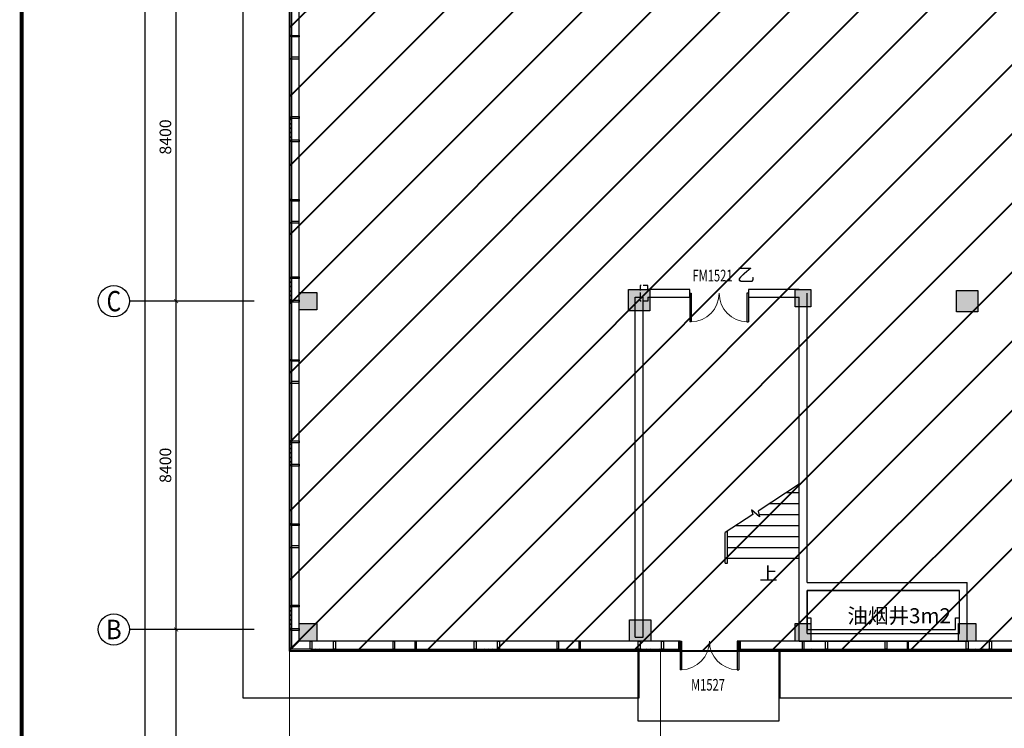
# Model space of a CAD drawing. Extents: x 134864 to 483906, y -267679 to -20817.
# Drawn here: x 366056 to 391266, y -143786 to -125658 of the extents above; entities that cross this region are included whole.
import ezdxf
from ezdxf.enums import TextEntityAlignment as Align

# ---------------------------------------------------------------- set-up
doc = ezdxf.new("R2010")
doc.units = 0
doc.header["$LTSCALE"] = 500
doc.header["$MEASUREMENT"] = 0
doc.header["$PDMODE"] = 3
doc.linetypes.add('CENTER', pattern=[2, 1.25, -0.25, 0.25, -0.25])
doc.linetypes.add('DASH', pattern=[0.35, 0.25, -0.1])
doc.layers.get('0').update_dxf_attribs({"linetype": 'CONTINUOUS'})
doc.layers.get('Defpoints').update_dxf_attribs({"linetype": 'CONTINUOUS'})
doc.layers.add('1-建筑', color=7, linetype='CONTINUOUS', lineweight=0)
doc.layers.add('墙体线', color=7, linetype='CONTINUOUS', lineweight=40)
for name, color, linetype in [('AXIS_TEXT', 255, 'CONTINUOUS'), ('tk', 7, 'CONTINUOUS'), ('圈圈圈', 50, 'CONTINUOUS'), ('建-可见线', 4, 'CONTINUOUS'), ('建-墙体', 9, 'CONTINUOUS'), ('建-幕墙', 4, 'CONTINUOUS'), ('建-护栏', 163, 'CONTINUOUS'), ('建-文字', 7, 'CONTINUOUS'), ('建-标注', 3, 'CONTINUOUS'), ('建-标注-符号', 3, 'CONTINUOUS'), ('建-楼梯', 2, 'CONTINUOUS'), ('建-细线', 6, 'CONTINUOUS'), ('建-轴网-标注', 3, 'CONTINUOUS'), ('建-轴网-轴号', 7, 'CONTINUOUS'), ('建-门窗', 4, 'CONTINUOUS'), ('建-门窗-编号', 7, 'CONTINUOUS'), ('柱墙边线', 2, 'CONTINUOUS'), ('结_填充_灰度', 25, 'CONTINUOUS')]:
    doc.layers.add(name, color=color, linetype=linetype)
doc.styles.add('_TCH_AXIS', font='COMPLEX', dxfattribs={"bigfont": 'GBCBIG'})
doc.styles.add('_TCH_DIM', font='SIMPLEX', dxfattribs={"bigfont": 'GBCBIG'})
doc.styles.add('_TCH_DIM_T3', font='SIMPLEX', dxfattribs={"width": 0.705882, "bigfont": 'GBCBIG'})
doc.styles.add('_TCH_WINDOW', font='SIMPLEX', dxfattribs={"height": 3.5, "bigfont": 'GBCBIG'})
doc.styles.add('COMPLEX', font='COMPLEX.shx')
doc.dimstyles.new('_TCH_ARCH&&100', dxfattribs={"dimtxt": 297.5, "dimasz": 100, "dimexe": 250, "dimexo": 300, "dimgap": 126.25, "dimtad": 1, "dimdec": 0, "dimzin": 0, "dimdsep": 46, "dimtxsty": '_TCH_DIM_T3', "dimblk": 'ARCHTICK', "dimcen": 0.09, "dimclrt": 7, "dimazin": 2, "dimtfac": 1, "dimtdec": 0, "dimtix": 1, "dimtmove": 2, "dimatfit": 3, "dimfxl": 0, "dimtolj": 1, "dimtzin": 0, "dimarcsym": 0})

# ---------------------------------------------------------------- blocks, each defined once
blk = doc.blocks.new('QF_RTIWMLKG')
at = {"layer": '建-可见线'}
h = blk.add_hatch(dxfattribs=at)
h.set_pattern_fill('ANSI31', color=0, scale=50, style=0)
h.set_pattern_definition([(225, (-839432.27, 1338615.59), (-56.1266008, 56.1266008), [])])
h.paths.add_polyline_path([(0, 0), (0, 50), (600, 50), (600, 0)])
blk.add_line((0, 250), (4200, 250), dxfattribs=at)
for points in [[(-25, 250), (-25, 50), (25, 50), (25, 250), (-25, 250)], [(0, 50), (0, 0)], [(600, 50), (0, 50)], [(575, 250), (575, 50), (625, 50), (625, 250), (575, 250)], [(600, 50), (600, 0)], [(2100, 0), (2100, 250), (2140, 250), (2140, 50), (2100, 50), (2100, 0), (2100, 0)], [(2700, 0), (2700, 250), (2660, 250), (2660, 50), (2700, 50), (2700, 0), (2700, 0)], [(2700, 0), (2700, 50), (2700, 50)], [(600, 0), (0, 0)]]:
    blk.add_lwpolyline(points, dxfattribs=at)
at = {"layer": '建-幕墙', "ltscale": 0.5}
for points in [[(4200, 50), (4200, 50), (4200, 50), (4200, 50), (0, 50)], [(4200, 0), (4200, 0), (4200, 0), (4200, 0), (0, 0)], [(2660, 50), (2140, 50)]]:
    blk.add_lwpolyline(points, dxfattribs=at)
blk = doc.blocks.new('_ArchTick')
at = {"color": 0, "linetype": 'ByBlock', "const_width": 0.15}
blk.add_lwpolyline([(-0.5, -0.5), (0.5, 0.5)], dxfattribs=at)
blk = doc.blocks.new('*D274')
at = {"layer": 'Defpoints', "color": 0, "transparency": 16777216}
for p in [(369266, -90508), (370715, -90508), (370715, -149558)]:
    blk.add_point(p, dxfattribs=at)
at = {"layer": '建-标注', "color": 0, "lineweight": -2, "transparency": 16777216}
for p, q in [((370415, -90508), (369016, -90508)), ((369266, -149558), (369266, -90508)), ((370415, -149558), (369016, -149558))]:
    blk.add_line(p, q, dxfattribs=at)
at = {"layer": '建-标注', "color": 0, "lineweight": -2, "transparency": 16777216, "xscale": 100, "yscale": 100, "zscale": 100}
for p, rotation in [((369266, -90508), 90), ((369266, -149558), 270)]:
    blk.add_blockref('_ArchTick', p, dxfattribs=dict(at, rotation=rotation))
at = {"layer": '建-标注', "color": 7, "transparency": 16777216, "insert": (368991, -120033), "char_height": 297.5, "attachment_point": 5, "rotation": 90, "style": '_TCH_DIM_T3'}
blk.add_mtext('\\A1;59050', dxfattribs=at)
blk = doc.blocks.new('*D276')
at = {"layer": 'Defpoints', "color": 0, "transparency": 16777216}
for p in [(370062, -141258), (371106, -141258), (371106, -149258)]:
    blk.add_point(p, dxfattribs=at)
at = {"layer": '建-标注', "color": 0, "lineweight": -2, "transparency": 16777216}
for p, q in [((370806, -141258), (369812, -141258)), ((370062, -149258), (370062, -141258)), ((370806, -149258), (369812, -149258))]:
    blk.add_line(p, q, dxfattribs=at)
at = {"layer": '建-标注', "color": 0, "lineweight": -2, "transparency": 16777216, "xscale": 100, "yscale": 100, "zscale": 100}
for p, rotation in [((370062, -141258), 90), ((370062, -149258), 270)]:
    blk.add_blockref('_ArchTick', p, dxfattribs=dict(at, rotation=rotation))
at = {"layer": '建-标注', "color": 7, "transparency": 16777216, "insert": (369787, -145258), "char_height": 297.5, "attachment_point": 5, "rotation": 90, "style": '_TCH_DIM_T3'}
blk.add_mtext('\\A1;8000', dxfattribs=at)
blk = doc.blocks.new('*D277')
at = {"layer": 'Defpoints', "color": 0, "transparency": 16777216}
for p in [(370062, -132858), (371106, -132858), (371106, -141258)]:
    blk.add_point(p, dxfattribs=at)
at = {"layer": '建-标注', "color": 0, "lineweight": -2, "transparency": 16777216}
for p, q in [((370806, -132858), (369812, -132858)), ((370062, -141258), (370062, -132858)), ((370806, -141258), (369812, -141258))]:
    blk.add_line(p, q, dxfattribs=at)
at = {"layer": '建-标注', "color": 0, "lineweight": -2, "transparency": 16777216, "xscale": 100, "yscale": 100, "zscale": 100}
for p, rotation in [((370062, -132858), 90), ((370062, -141258), 270)]:
    blk.add_blockref('_ArchTick', p, dxfattribs=dict(at, rotation=rotation))
at = {"layer": '建-标注', "color": 7, "transparency": 16777216, "insert": (369787, -137058), "char_height": 297.5, "attachment_point": 5, "rotation": 90, "style": '_TCH_DIM_T3'}
blk.add_mtext('\\A1;8400', dxfattribs=at)
blk = doc.blocks.new('*D278')
at = {"layer": 'Defpoints', "color": 0, "transparency": 16777216}
for p in [(370062, -124458), (371106, -124458), (371106, -132858)]:
    blk.add_point(p, dxfattribs=at)
at = {"layer": '建-标注', "color": 0, "lineweight": -2, "transparency": 16777216}
for p, q in [((370806, -124458), (369812, -124458)), ((370062, -132858), (370062, -124458)), ((370806, -132858), (369812, -132858))]:
    blk.add_line(p, q, dxfattribs=at)
at = {"layer": '建-标注', "color": 0, "lineweight": -2, "transparency": 16777216, "xscale": 100, "yscale": 100, "zscale": 100}
for p, rotation in [((370062, -124458), 90), ((370062, -132858), 270)]:
    blk.add_blockref('_ArchTick', p, dxfattribs=dict(at, rotation=rotation))
at = {"layer": '建-标注', "color": 7, "transparency": 16777216, "insert": (369787, -128658), "char_height": 297.5, "attachment_point": 5, "rotation": 90, "style": '_TCH_DIM_T3'}
blk.add_mtext('\\A1;8400', dxfattribs=at)
blk = doc.blocks.new('_axiso')
blk.add_circle((0, 0), 0.5)
at = {"layer": 'AXIS_TEXT', "style": 'COMPLEX', "width": 1.041667}
blk.add_attdef('A', text='', height=0.56, dxfattribs=at).set_placement((-0.25, -0.28), (0.25, -0.28), align=Align.FIT)
blk = doc.blocks.new('$DorLib2D$00000002')
for p, q in [((-0.5, 0), (-0.5, 0.4875)), ((-0.475, 0.4875), (-0.5, 0.4875)), ((-0.475, 0), (-0.475, 0.4875)), ((0.475, 0), (0.475, 0.4875)), ((0.475, 0.4875), (0.5, 0.4875)), ((0.5, 0), (0.5, 0.4875)), ((-0.5, 0), (-0.475, 0)), ((0.5, 0), (0.475, 0))]:
    blk.add_line(p, q)
at = {"lineweight": 13}
for centre, start, end in [((-0.4875, 0), 0, 88.53072), ((0.4875, 0), 91.46928, 180)]:
    blk.add_arc(centre, 0.4875, start, end, dxfattribs=at)
blk = doc.blocks.new('zha1')
at = {"layer": 'tk', "color": 7, "const_width": 100}
blk.add_lwpolyline([(3000, 58400), (83100, 58400), (83100, 1000), (3000, 1000)], close=True, dxfattribs=at)

msp = doc.modelspace()

# ---------------------------------------------------------------- hatches: boundary and pattern name
at = {"layer": '墙体线'}
h = msp.add_hatch(dxfattribs=at)
h.set_pattern_fill('ANSI31', color=250, scale=10000)
h.set_pattern_definition([(45, (178200, 52367), (-883.8835, 883.8835), [])])
h.paths.add_polyline_path([(372965.5, -123907.7), (372965.5, -141807.7), (407665.5, -141807.7), (407665.5, -133407), (415515.5, -133367), (415515.5, -133157.7), (415815.5, -133157.7), (415815.5, -132557.7), (416415.5, -132557.7), (416415.5, -124757.7), (415695.5, -124757.7), (406815.5, -124757.7), (406815.5, -124607.7), (398965.5, -124607.7), (398965.5, -124681), (398415.5, -124707.7), (398415.5, -124157.7), (398165.5, -123907.7)])
at = {"layer": '建-可见线'}
h = msp.add_hatch(dxfattribs=at)
h.set_pattern_fill('ANSI31', color=0, scale=50, style=0)
h.set_pattern_definition([(225, (1711581.115, -972289.99), (56.1266008, -56.1266008), [])])
h.paths.add_polyline_path([(372965.5, -132857.7), (373015.5, -132857.7), (373015.5, -132257.7), (372965.5, -132257.7)])
h = msp.add_hatch(dxfattribs=at)
h.set_pattern_fill('ANSI31', color=0, scale=50, angle=-180, style=0)
h.set_pattern_definition([(315, (1213547.8, 1196807.87), (56.1266008, 56.1266008), [])])
h.paths.add_polyline_path([(374115.5, -141807.7), (374115.5, -141757.7), (373515.5, -141757.7), (373515.5, -141807.7)])
h = msp.add_hatch(dxfattribs=at)
h.set_pattern_fill('ANSI31', color=0, scale=50, style=0)
h.set_pattern_definition([(315, (1226147.8, 1196807.87), (56.1266008, 56.1266008), [])])
h.paths.add_polyline_path([(386715.5, -141807.7), (386715.5, -141757.7), (386115.5, -141757.7), (386115.5, -141807.7)])

# ---------------------------------------------------------------- linework, layer by layer
msp.add_lwpolyline([(390115.5, -140957.7), (390115.5, -140257.7), (386215.5, -140257.7), (386215.5, -140257.7), (386215.5, -140257.7), (386215.5, -141257.7), (390015.5, -141257.7), (390015.5, -140957.7), (390115.5, -140957.7)])
at = {"layer": '1-建筑', "color": 4, "linetype": 'DASH', "ltscale": 5000}
for p, q in [((372965.5, -141807.7), (372965.5, -150657.7)), ((382465.5, -141807.7), (382465.5, -150657.7))]:
    msp.add_line(p, q, dxfattribs=at)
at = {"layer": '圈圈圈'}
msp.add_lwpolyline([(372965.5, -90507.7), (399265.5, -90507.7), (399265.5, -98457.7), (416415.5, -98457.7), (416415.5, -133757.7), (407665.5, -133757.7), (407665.5, -141807.7), (372965.5, -141807.7), (372965.5, -123907.7), (378390.5, -123907.7)], dxfattribs=at)
at = {"layer": '墙体线', "color": 1}
msp.add_lwpolyline([(372965.5, -123907.7), (372965.5, -141807.7), (407665.5, -141807.7), (407665.5, -133407), (415515.5, -133367), (415515.5, -133157.7), (415815.5, -133157.7), (415815.5, -132557.7), (416415.5, -132557.7), (416415.5, -124757.7), (415695.5, -124757.7), (415695.5, -124757.7), (406815.5, -124757.7), (406815.5, -124607.7), (398965.5, -124607.7), (398965.5, -124681), (398415.5, -124707.7), (398415.5, -124157.7), (398165.5, -123907.7), (372965.5, -123907.7)], dxfattribs=at)
at = {"layer": '建-可见线'}
for p, q in [((373215.5, -132857.7), (373215.5, -128757.7)), ((373215.5, -141557.7), (372965.5, -141807.7)), ((374090.5, -141557.7), (373215.5, -141557.7)), ((382965.5, -141557.7), (381940.5, -141557.7))]:
    msp.add_line(p, q, dxfattribs=at)
at = {"layer": '建-可见线', "color": 5}
msp.add_line((384465.5, -141807.7), (383018, -141807.7), dxfattribs=at)
at = {"layer": '建-可见线'}
for points in [[(372965.5, -130257.7), (373015.5, -130257.7), (373015.5, -130257.7)], [(372965.5, -130257.7), (373215.5, -130257.7), (373215.5, -130297.7), (373015.5, -130297.7), (373015.5, -130257.7), (372965.5, -130257.7), (372965.5, -130257.7)], [(372965.5, -130857.7), (373215.5, -130857.7), (373215.5, -130817.7), (373015.5, -130817.7), (373015.5, -130857.7), (372965.5, -130857.7), (372965.5, -130857.7)], [(373015.5, -132257.7), (372965.5, -132257.7)], [(372965.5, -132257.7), (372965.5, -132857.7)], [(373215.5, -132282.7), (373015.5, -132282.7), (373015.5, -132232.7), (373215.5, -132232.7), (373215.5, -132282.7)], [(373015.5, -132257.7), (373015.5, -132857.7)], [(373215.5, -132882.7), (373015.5, -132882.7), (373015.5, -132832.7), (373215.5, -132832.7), (373215.5, -132882.7)], [(373015.5, -132857.7), (372965.5, -132857.7)], [(407415.5, -133157.7), (407415.5, -141557.7), (384465.5, -141557.7)], [(407415.5, -133157.7), (407415.5, -141557.7), (385063, -141557.7)], [(390115.5, -140957.7), (390115.5, -140257.7), (386215.5, -140257.7), (386215.5, -140957.7), (386315.5, -140957.7), (386315.5, -141257.7), (390015.5, -141257.7), (390015.5, -140957.7), (390115.5, -140957.7)], [(382718, -141557.7), (373215.5, -141557.7)], [(373540.5, -141557.7), (373540.5, -141757.7), (373490.5, -141757.7), (373490.5, -141557.7), (373540.5, -141557.7)], [(374140.5, -141557.7), (374140.5, -141757.7), (374090.5, -141757.7), (374090.5, -141557.7), (374140.5, -141557.7)], [(382965.5, -141807.7), (382965.5, -141557.7), (382925.5, -141557.7), (382925.5, -141757.7), (382965.5, -141757.7), (382965.5, -141807.7), (382965.5, -141807.7)], [(384465.5, -141807.7), (384465.5, -141557.7), (384505.5, -141557.7), (384505.5, -141757.7), (384465.5, -141757.7), (384465.5, -141807.7), (384465.5, -141807.7)], [(386090.5, -141557.7), (386090.5, -141757.7), (386140.5, -141757.7), (386140.5, -141557.7), (386090.5, -141557.7)], [(386740.5, -141557.7), (386740.5, -141757.7), (386690.5, -141757.7), (386690.5, -141557.7), (386740.5, -141557.7)], [(373515.5, -141757.7), (373515.5, -141807.7)], [(373515.5, -141757.7), (374115.5, -141757.7)], [(373515.5, -141807.7), (374115.5, -141807.7)], [(374115.5, -141757.7), (374115.5, -141807.7)], [(382965.5, -141807.7), (382965.5, -141757.7), (382965.5, -141757.7)], [(384465.5, -141757.7), (386715.5, -141757.7)], [(384465.5, -141807.7), (386715.5, -141807.7)], [(386115.5, -141757.7), (386115.5, -141807.7)], [(386715.5, -141757.7), (386715.5, -141807.7)]]:
    msp.add_lwpolyline(points, dxfattribs=at)
at = {"layer": '建-墙体', "linetype": 'DASH'}
for p, q in [((382140.5, -132458.1), (381940.5, -132458.1)), ((381940.5, -132458.1), (381940.5, -132657.7)), ((382140.5, -132557.7), (382140.5, -132458.1)), ((381940.5, -132657.7), (381940.5, -132857.7)), ((382140.5, -132757.7), (382140.5, -132857.7)), ((382140.5, -132857.7), (381940.5, -132857.7))]:
    msp.add_line(p, q, dxfattribs=at)
at = {"layer": '建-墙体'}
for p, q in [((383215.1, -132557.7), (382140.5, -132557.7)), ((383215.1, -132757.7), (383215.1, -132557.7)), ((386015.5, -132557.7), (384715.1, -132557.7)), ((384715.1, -132557.7), (384715.1, -132757.7)), ((381815.5, -141457.7), (381815.5, -132757.7)), ((381815.5, -132757.7), (382015.5, -132757.7)), ((382015.5, -141457.7), (382015.5, -132757.7)), ((382140.5, -132757.7), (383215.1, -132757.7)), ((384715.1, -132757.7), (386015.5, -132757.7)), ((386015.5, -140157.7), (386015.5, -132757.7)), ((386215.5, -140057.7), (386215.5, -132657.7)), ((386015.5, -141557.7), (386015.5, -140157.7)), ((386215.5, -140057.7), (390315.5, -140057.7)), ((390315.5, -141557.7), (390315.5, -140057.7)), ((386215.5, -141357.7), (386215.5, -140257.7)), ((386215.5, -140257.7), (390115.5, -140257.7)), ((390115.5, -141357.7), (390115.5, -140257.7)), ((386215.5, -141357.7), (390115.5, -141357.7)), ((381815.5, -141457.7), (382015.5, -141457.7)), ((386015.5, -141557.7), (390315.5, -141557.7))]:
    msp.add_line(p, q, dxfattribs=at)
at = {"layer": '建-幕墙', "linetype": 'CENTER'}
for p, q in [((372965.5, -141257.7), (372965.5, -141807.7)), ((373015.5, -141282.7), (373015.5, -141757.7)), ((373515.5, -141807.7), (372965.5, -141807.7)), ((373515.5, -141757.7), (373015.5, -141757.7))]:
    msp.add_line(p, q, dxfattribs=at)
at = {"layer": '建-幕墙', "ltscale": 0.5}
for points in [[(372965.5, -128757.7), (372965.5, -128757.7), (372965.5, -128757.7), (372965.5, -128757.7), (372965.5, -132857.7)], [(373015.5, -128757.7), (373015.5, -128757.7), (373015.5, -128757.7), (373015.5, -128757.7), (373015.5, -132857.7)], [(373015.5, -130297.7), (373015.5, -130817.7)], [(381915.5, -141757.7), (381915.5, -141757.7), (381915.5, -141757.7), (381915.5, -141757.7), (382965.5, -141757.7)], [(381915.5, -141807.7), (381915.5, -141807.7), (381915.5, -141807.7), (381915.5, -141807.7), (382965.5, -141807.7)]]:
    msp.add_lwpolyline(points, dxfattribs=at)
at = {"layer": '建-护栏', "linetype": 'DASH', "ltscale": 900}
for points in [[(378340.5, -122707.7), (372965.5, -122707.7), (371765.5, -122707.7), (371765.5, -141807.7), (371765.5, -143007.7), (381915.5, -143007.7), (381915.5, -141807.7)], [(385515.5, -141807.7), (385515.5, -143007.7), (407665.5, -143007.7), (407665.5, -141807.7)]]:
    msp.add_lwpolyline(points, dxfattribs=at)
at = {"layer": '建-标注-符号'}
msp.add_lwpolyline([(385110.5, -139437.7, 0, 0, 0), (385110.5, -138417.7, 80, 0, 0), (385110.5, -138117.7, 0, 0, 0)], format="xyseb", dxfattribs=at)
at = {"layer": '建-楼梯', "color": 4}
for p, q in [((386015.5, -137542.6), (384962.7, -138228.4)), ((385685.3, -137757.7), (386015.5, -137757.7)), ((385255.5, -138037.7), (386015.5, -138037.7)), ((384825.1, -138318), (384115.5, -138780.2)), ((384996.6, -138374.4), (384796.5, -138194.6)), ((384796.5, -138194.6), (384825.1, -138318)), ((384962.7, -138228.4), (384996.6, -138374.4)), ((384983.4, -138317.7), (386015.5, -138317.7)), ((384395.7, -138597.7), (386015.5, -138597.7)), ((384115.5, -139437.7), (384115.5, -138780.2)), ((384115.5, -139557.7), (384115.5, -138780.2)), ((384175.5, -139557.7), (384175.5, -138724.9)), ((384175.5, -138877.7), (386015.5, -138877.7)), ((384175.5, -139157.7), (386015.5, -139157.7)), ((384115.5, -139557.7), (384175.5, -139557.7)), ((384175.5, -139437.7), (386015.5, -139437.7))]:
    msp.add_line(p, q, dxfattribs=at)
at = {"layer": '建-细线', "linetype": 'DASH', "ltscale": 1000}
msp.add_lwpolyline([(385490.5, -141807.7), (385490.5, -143607.7), (381890.5, -143607.7), (381890.5, -141807.7)], dxfattribs=at)
at = {"layer": '建-轴网-标注'}
for p, q in [((372056, -132857.7), (368866.5, -132857.7)), ((372056, -141257.7), (368866.5, -141257.7))]:
    msp.add_line(p, q, dxfattribs=at)
at = {"layer": '柱墙边线'}
for points in [[(381640.5, -132557.7), (382190.5, -132557.7), (382190.5, -133107.7), (381640.5, -133107.7)], [(385915.5, -132557.7), (386315.5, -132557.7), (386315.5, -133007.7), (385915.5, -133007.7)], [(390040.5, -132582.7), (390590.5, -132582.7), (390590.5, -133132.7), (390040.5, -133132.7)], [(373215.5, -132632.7), (373665.5, -132632.7), (373665.5, -133082.7), (373215.5, -133082.7)], [(373215.5, -141107.7), (373665.5, -141107.7), (373665.5, -141557.7), (373215.5, -141557.7)], [(381665.5, -141007.7), (382215.5, -141007.7), (382215.5, -141557.7), (381665.5, -141557.7)], [(385915.5, -141107.7), (386315.5, -141107.7), (386315.5, -141557.7), (385915.5, -141557.7)], [(390090.5, -141107.7), (390540.5, -141107.7), (390540.5, -141557.7), (390090.5, -141557.7)]]:
    msp.add_lwpolyline(points, close=True, dxfattribs=at)
at = {"layer": '结_填充_灰度', "ltscale": 2}
for points in [[(381640.5, -133107.7), (381640.5, -132557.7), (382190.5, -133107.7), (382190.5, -132557.7)], [(385915.5, -133007.7), (385915.5, -132557.7), (386315.5, -133007.7), (386315.5, -132557.7)], [(390040.5, -133132.7), (390040.5, -132582.7), (390590.5, -133132.7), (390590.5, -132582.7)], [(373215.5, -133082.7), (373215.5, -132632.7), (373665.5, -133082.7), (373665.5, -132632.7)], [(373215.5, -141557.7), (373215.5, -141107.7), (373665.5, -141557.7), (373665.5, -141107.7)], [(381665.5, -141557.7), (381665.5, -141007.7), (382215.5, -141557.7), (382215.5, -141007.7)], [(385915.5, -141557.7), (385915.5, -141107.7), (386315.5, -141557.7), (386315.5, -141107.7)], [(390090.5, -141557.7), (390090.5, -141107.7), (390540.5, -141557.7), (390540.5, -141107.7)]]:
    msp.add_solid(points, dxfattribs=at)

# ---------------------------------------------------------------- block references
at = {"extrusion": (0, 0, -1), "zscale": -1, "rotation": 90}
for p in [(-372965.5, -128757.7), (-372965.5, -137057.7), (-372965.5, -141257.7)]:
    msp.add_blockref('QF_RTIWMLKG', p, dxfattribs=at)
at = {"extrusion": (0, 0, -1), "zscale": -1}
for p in [(-378315.5, -141807.7), (-382515.5, -141807.7), (-390915.5, -141807.7), (-395115.5, -141807.7)]:
    msp.add_blockref('QF_RTIWMLKG', p, dxfattribs=at)
at = {"layer": '墙体线', "color": 1, "rotation": 270}
msp.add_blockref('zha1', (365106.3, -75930.3), dxfattribs=at)
at = {"layer": '建-轴网-标注'}
ref = msp.add_blockref('_axiso', (368466.5, -132857.7), dxfattribs=dict(at, xscale=800, yscale=800, zscale=800))
ref.add_attrib('A', 'C', dxfattribs={"layer": '建-轴网-轴号', "height": 520.8, "style": '_TCH_AXIS'}).set_placement((368280.5, -133118.1), (368652.4, -133118.1), align=Align.FIT)
ref = msp.add_blockref('_axiso', (368466.5, -141257.7), dxfattribs=dict(at, xscale=800, yscale=800, zscale=800))
ref.add_attrib('A', 'B', dxfattribs={"layer": '建-轴网-轴号', "height": 497.4, "style": '_TCH_AXIS'}).set_placement((368265.1, -141506.4), (368667.8, -141506.4), align=Align.FIT)
at = {"layer": '建-门窗', "xscale": -1500, "yscale": 1500, "zscale": 200, "rotation": 180}
msp.add_blockref('$DorLib2D$00000002', (383965.1, -132657.7), dxfattribs=at)
at = {"layer": '建-门窗'}
ref = msp.add_blockref('$DorLib2D$00000002', (383715.5, -141557.7), dxfattribs=dict(at, xscale=1500, yscale=1500, zscale=100, rotation=180))
ref.add_attrib('A', 'M1527', (383245.5, -142821.5), dxfattribs={"layer": '建-门窗-编号', "height": 297.5, "style": '_TCH_WINDOW', "width": 0.705882})

# ---------------------------------------------------------------- texts
at = {"layer": '建-文字', "style": '_TCH_DIM'}
for s, height, p in [('上', 337.6, (384996.5, -139994.2)), ('油烟井3m2', 385.82, (387248.4, -141100.3))]:
    msp.add_text(s, height=height, dxfattribs=at).set_placement(p)
at = {"layer": '建-门窗-编号', "style": '_TCH_WINDOW', "width": 0.705882}
msp.add_text('FM1521', height=297.5, dxfattribs=at).set_placement((383282.2, -132352.8))
at = {"layer": '建-门窗-编号', "style": '_TCH_WINDOW'}
msp.add_text('乙', height=337.6, dxfattribs=at).set_placement((384422.2, -132352.8))

# ---------------------------------------------------------------- dimensions: what is measured, and where the dimension line sits
at = {"layer": '建-标注'}
for p1, p2, distance, picture, middle in [((370715, -149557.7), (370715, -90507.7), 1449.3, '*D274', (368990.7, -120032.7)), ((371106, -132857.7), (371106, -124457.7), 1044, '*D278', (369786.9, -128657.7)), ((371106, -141257.7), (371106, -132857.7), 1044, '*D277', (369786.9, -137057.7)), ((371106, -149257.7), (371106, -141257.7), 1044, '*D276', (369786.9, -145257.7))]:
    dim = msp.add_aligned_dim(p1=p1, p2=p2, distance=distance, dimstyle='_TCH_ARCH&&100', dxfattribs=at)
    dim.commit()
    dim.dimension.update_dxf_attribs({"geometry": picture, "text_midpoint": middle})

doc.saveas('drawing.dxf')
